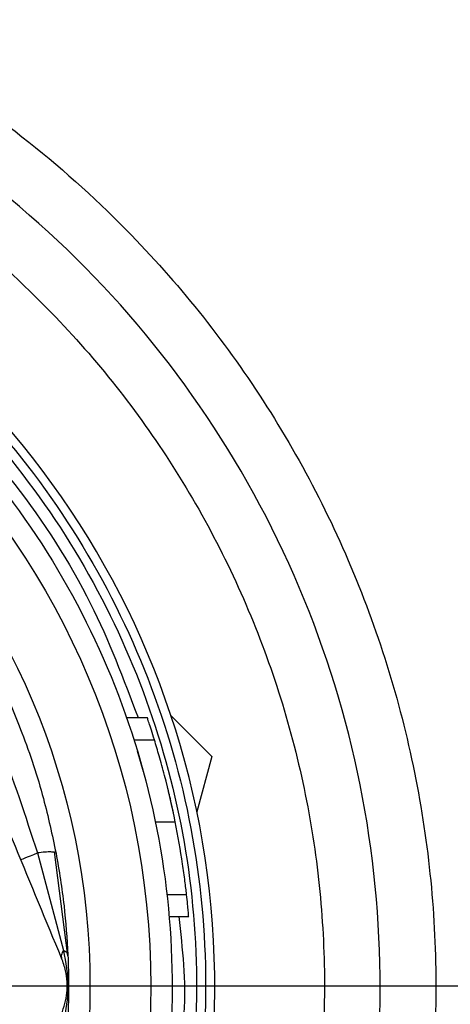
# Model space of a CAD drawing. Extents: x 0.4 to 10.6, y 0.4 to 8.1.
# Drawn here: x 6.4 to 6.4, y 2.7 to 2.8 of the extents above; entities that cross this region are included whole.
import ezdxf

# ---------------------------------------------------------------- set-up
doc = ezdxf.new("R2010")
doc.units = 0
doc.linetypes.add('SLD-SOLID', pattern=[0])
doc.layers.get('0').update_dxf_attribs({"linetype": 'CONTINUOUS'})
doc.styles.add('SLDTEXTSTYLE0', font='TXT', dxfattribs={"width": 0.75})
doc.dimstyles.new('SLDDIMSTYLE0', dxfattribs={"dimtxt": 0.125, "dimasz": 0.13, "dimexe": 0, "dimexo": 0.0625, "dimgap": 0.03125, "dimtad": 0, "dimtih": 1, "dimtoh": 1, "dimdec": 1, "dimlfac": 18, "dimrnd": 1e-09, "dimzin": 12, "dimtxsty": 'SLDTEXTSTYLE0', "dimsah": 1, "dimcen": 0.09, "dimazin": 3, "dimtfac": 1, "dimtdec": 1, "dimtmove": 0, "dimatfit": 3, "dimtolj": 1, "dimtzin": 12})
doc.dimstyles.new('SLDDIMSTYLE1', dxfattribs={"dimtxt": 0.125, "dimasz": 0.13, "dimexe": 0, "dimexo": 0.0625, "dimgap": 0.03125, "dimtad": 0, "dimtih": 1, "dimtoh": 1, "dimdec": 1, "dimlfac": 18, "dimrnd": 1e-09, "dimzin": 12, "dimtxsty": 'SLDTEXTSTYLE0', "dimsah": 1, "dimcen": 0.09, "dimazin": 3, "dimtfac": 1, "dimtdec": 1, "dimtofl": 0, "dimtmove": 0, "dimatfit": 3, "dimtolj": 1, "dimtzin": 12})

# ---------------------------------------------------------------- blocks, each defined once
blk = doc.blocks.new('_D_4')
at = {"color": 7, "linetype": 'SLD-SOLID'}
for p, q in [((6.218092851957387, 2.734736783259307), (6.218092851957387, 2.984736783259307)), ((6.606205817480369, 2.734736783259307), (6.093092851957387, 2.734736783259307)), ((6.671822615383214, 2.385217973110576), (6.093092851957387, 2.385217973110576)), ((6.218092851957387, 2.385217973110576), (6.218092851957387, 2.135217973110576))]:
    blk.add_line(p, q, dxfattribs=at)
for points in [[(6.218092851957387, 2.734736783259307), (6.238092851957386, 2.864736783259306), (6.198092851957387, 2.864736783259306)], [(6.218092851957387, 2.385217973110576), (6.198092851957387, 2.255217973110576), (6.238092851957386, 2.255217973110576)]]:
    blk.add_solid(points, dxfattribs=at)
at = {"color": 7, "linetype": 'SLD-SOLID', "insert": (6.102641467328301, 2.621892106423113), "char_height": 0.125, "attachment_point": 1, "style": 'SLDTEXTSTYLE0'}
blk.add_mtext('6.3', dxfattribs=at)
blk = doc.blocks.new('_D_5')
at = {"color": 7, "linetype": 'SLD-SOLID'}
for p, q in [((6.749237899060189, 4.548210891157814), (5.825312971293052, 4.548210891157814)), ((5.950312971293052, 4.548210891157814), (5.950312971293052, 3.565933185117362)), ((5.950312971293052, 2.385217973110576), (5.950312971293052, 3.367495679151032)), ((6.693694881349968, 2.385217973110576), (5.825312971293052, 2.385217973110576))]:
    blk.add_line(p, q, dxfattribs=at)
for points in [[(5.950312971293052, 4.548210891157814), (5.930312971293053, 4.418210891157814), (5.970312971293052, 4.418210891157814)], [(5.950312971293052, 2.385217973110576), (5.970312971293052, 2.515217973110575), (5.930312971293053, 2.515217973110575)]]:
    blk.add_solid(points, dxfattribs=at)
at = {"color": 7, "linetype": 'SLD-SOLID', "insert": (5.788681021812459, 3.528629160372366), "char_height": 0.125, "attachment_point": 1, "style": 'SLDTEXTSTYLE0'}
blk.add_mtext('38.9', dxfattribs=at)

msp = doc.modelspace()

# ---------------------------------------------------------------- linework, layer by layer
at = {"color": 7, "linetype": 'SLD-SOLID'}
for p, q in [((6.397306268932502, 2.758867892941484), (6.399156854961782, 2.758867892941484)), ((6.401301683517873, 2.759007632067946), (6.404946014751581, 2.755367407453465)), ((6.397973236042457, 2.756863194618449), (6.399806613381643, 2.756863194618449)), ((6.398814375955165, 2.754004678010646), (6.398291075333712, 2.75583375317731)), ((6.404946014751581, 2.755367407453465), (6.40361560049101, 2.750391276790003)), ((6.399894090889615, 2.749486386502632), (6.401679492486725, 2.749486386502632)), ((6.38929614516984, 2.746710458570388), (6.391633137431965, 2.737944211690673)), ((6.392039757919836, 2.737455915109294), (6.390837105146317, 2.746815372913965)), ((6.400930262623374, 2.742966525524326), (6.40269089413626, 2.742966525524326)), ((6.401125685551016, 2.741000074166866), (6.402881754153651, 2.741000074166866))]:
    msp.add_line(p, q, dxfattribs=at)
at = {"color": 7, "linetype": 'SLD-SOLID', "flags": 128}
msp.add_lwpolyline([(6.387811243805029, 2.746095394564549), (6.38783653536471, 2.746105905554236), (6.38791227967489, 2.746137226673893), (6.388036912309198, 2.746188869040279), (6.388208477734667, 2.74625995266356), (6.388424107836282, 2.74634927163174), (6.388680282654706, 2.746455359295095), (6.388972569648552, 2.746576439377849), (6.38929614516984, 2.746710458570388)], dxfattribs=at)
at = {"color": 7, "linetype": 'SLD-SOLID'}
for radius in [0.07135021885435498, 0.06589824866710581]:
    msp.add_circle((6.328121827979056, 2.734736783259307), radius, dxfattribs=at)
for radius, start, end in [(0.180555555556234, 247.4999999999113, 80.55319400302133), (0.09194444444488226, 110.1777806454951, 337.4999999999117), (0.09194444444488226, 337.4999999999117, 69.82221935450545), (0.0770997375328084, 284.5502219344294, 65.7104880937329)]:
    msp.add_arc((6.328121827979056, 2.734736783259307), radius, start, end, dxfattribs=at)
for points, knots in [([(6.261152286239373, 2.573057864249606), (6.26613665165343, 2.571145092763496), (6.27610562850229, 2.567319455379764), (6.29188762046889, 2.563286691059553), (6.308332218189901, 2.560577752617152), (6.325482104345483, 2.559470644192614), (6.34300897843889, 2.560071724552707), (6.360659594162771, 2.562477031510089), (6.378155060288543, 2.566717243373594), (6.395211008696712, 2.572769168814537), (6.41155069845561, 2.580550165087136), (6.426920215688456, 2.589923036797839), (6.441101471317347, 2.600703240264967), (6.453921569280614, 2.6126708890411), (6.465259405549866, 2.625583142650071), (6.474993642583125, 2.639117382972601), (6.483224493244118, 2.653160543172356), (6.490025048861178, 2.667673848043614), (6.495479114574281, 2.682745345763838), (6.499588841686511, 2.698495488237092), (6.502276048841407, 2.714949143010221), (6.503389394980315, 2.732096541848941), (6.502786496248185, 2.749624122182478), (6.500381611452156, 2.767274534227998), (6.496141403728189, 2.784770058981421), (6.490089435230898, 2.801825945115766), (6.482308475018962, 2.818165700162766), (6.472935541838203, 2.833535115453691), (6.462155458191222, 2.847716773900147), (6.450187174854202, 2.860535260657641), (6.437277425016433, 2.871879145183076), (6.423734038851457, 2.881591643391693), (6.4097229144551, 2.889899662116099), (6.399968654547321, 2.894243658670452), (6.395091432296262, 2.896415698051576)], [0, 0, 0, 0, 0.02912354309444175, 0.05824852368298618, 0.08873414467197195, 0.1199937850989892, 0.1519011848686831, 0.1843125157752145, 0.2170686427410744, 0.2499999320195355, 0.2829311693308882, 0.3156871790966764, 0.3480985478894766, 0.3800060497532001, 0.411265597292912, 0.4417514435413665, 0.4708745651368039, 0.4999999673162823, 0.5291231708941647, 0.558248514507156, 0.5887342465866875, 0.6199938369591368, 0.6519013598585609, 0.6843126683890581, 0.7170687062861147, 0.7499999495884621, 0.7829312404449071, 0.8156873278628625, 0.8480986853328129, 0.880006116374814, 0.9112658033165794, 0.9417515095629061, 0.9708752036201356, 1, 1, 1, 1]), ([(6.328517007295626, 2.808007812680346), (6.333302824957692, 2.807710241295208), (6.342874503472038, 2.807115095839464), (6.356662965630272, 2.802698561851335), (6.36935942104863, 2.795880593764297), (6.380476333687096, 2.786667085310376), (6.389588239991799, 2.775479149704619), (6.396346007617971, 2.762726967185071), (6.400490969063369, 2.748903875227227), (6.401864255342681, 2.734537953088451), (6.400413570903673, 2.720179634230737), (6.396194086846843, 2.706379078055232), (6.389367519525665, 2.693663620122871), (6.380195575237957, 2.68252487725528), (6.369029107757449, 2.673371479960633), (6.356296066814956, 2.666622092036249), (6.3424839733725, 2.662279979103219), (6.332909228285216, 2.661736450434148), (6.328121859267817, 2.661464686299787)], [0, 0, 0, 0, 0.06249973142878348, 0.125000026894259, 0.1874997746479343, 0.2499999119816256, 0.3125000242769985, 0.3749999759911642, 0.4374999548858449, 0.499999959000321, 0.5624999672400368, 0.6250000070650221, 0.6875000924933024, 0.7499998600109773, 0.8125000280594451, 0.875000011157668, 0.9375000516145483, 1, 1, 1, 1]), ([(6.359923909665596, 2.802855374423974), (6.361634700163114, 2.802131440066306), (6.367409027018191, 2.799687988568968), (6.376130805503794, 2.793347415799076), (6.385680866117371, 2.784163022105966), (6.393407005105922, 2.773335792037385), (6.399145029768778, 2.761357783422322), (6.402699691674199, 2.748553929774427), (6.40396678409846, 2.73532843760513), (6.402906191116947, 2.722084206225335), (6.399551024891365, 2.70922827587273), (6.394003676075833, 2.697155403900218), (6.386434899471213, 2.686234787193061), (6.377076604087713, 2.67680578347677), (6.366216085524576, 2.669142493148801), (6.354186598050294, 2.663536642251987), (6.341357305577728, 2.659949334104458), (6.332533682730281, 2.659501426153348), (6.328121859267817, 2.659277471566678)], [0, 0, 0, 0, 0.02730108530475951, 0.09214768861335307, 0.1569942750666342, 0.221841180233709, 0.2866876028851544, 0.3515342642034411, 0.4163808607678504, 0.4812274688984768, 0.5460739419960796, 0.6109206887730705, 0.6757671066416948, 0.7406137616130849, 0.8054603541571698, 0.8703070813742492, 0.9351533637372169, 1, 1, 1, 1]), ([(6.374393680287349, 2.778917059850315), (6.374672362094621, 2.778622213578561), (6.375283900640008, 2.777975203779443), (6.376822820735954, 2.776256168619122), (6.378861605349619, 2.773772248053069), (6.381359518803886, 2.770305804690141), (6.383726220856196, 2.766495771122377), (6.385999109491521, 2.76214936826407), (6.388105735020023, 2.757213499494904), (6.389838415059431, 2.751985075519507), (6.390622228085395, 2.748322182804134), (6.39097307987182, 2.746682592225636)], [0, 0, 0, 0, 0.04158678731636289, 0.0912579248414865, 0.2007770121159654, 0.3067542757984523, 0.43602173468785, 0.5602745242149059, 0.6991444044951309, 0.8653304810680895, 1, 1, 1, 1]), ([(6.374873698445842, 2.777833173112208), (6.375365863178633, 2.777076543147538), (6.376489474845947, 2.775349157580272), (6.378279457375334, 2.772363532593316), (6.380200806454769, 2.768922971293892), (6.382866304488672, 2.763693433361617), (6.386166318050641, 2.756324165543296), (6.388217226448904, 2.750024510125194), (6.38929614516984, 2.746710458570388)], [0, 0, 0, 0, 0.08298083385019844, 0.1894451732625267, 0.3015265740939345, 0.4259891281680946, 0.698030845178642, 1, 1, 1, 1]), ([(6.417686833494481, 2.697637743981093), (6.416050321932024, 2.694050212158198), (6.412726557718726, 2.686763914792167), (6.405985161410455, 2.676570074394374), (6.398530857079368, 2.66778067438257), (6.390690199355558, 2.660468567921412), (6.382823871592495, 2.654497056031472), (6.374332280273392, 2.649315707718223), (6.365286570395249, 2.64501414645846), (6.355848211515141, 2.641659310242112), (6.346180565974634, 2.639318828449125), (6.336394905270684, 2.637977950924936), (6.325682495297576, 2.637608483182059), (6.314187687233476, 2.638531740858136), (6.302245221155625, 2.641051407634629), (6.290931202149046, 2.644949709029968), (6.280174477845273, 2.650193452355084), (6.269947995044395, 2.656856020549482), (6.261167213426989, 2.664331375002766), (6.25385333236854, 2.67216760746349), (6.247882064308476, 2.68003489586072), (6.242700771619223, 2.688526259947225), (6.238399182810127, 2.697572027573833), (6.235044523434889, 2.707010365498173), (6.232703550077206, 2.716678119153669), (6.231363854183771, 2.726463372079896), (6.230989885528357, 2.737177628928102), (6.231934111338639, 2.748663879664137), (6.234374977312639, 2.760638992554717), (6.237177177600787, 2.768141725519363), (6.238556885041154, 2.771835814246062)], [0, 0, 0, 0, 0.03881410024864462, 0.07883165651707066, 0.1199756619841116, 0.1521375331246086, 0.1843035980479439, 0.2171497411017537, 0.2500001666941278, 0.2828463948997882, 0.315696474047804, 0.3478585427326468, 0.3800241473729682, 0.421164702211314, 0.4611832470689172, 0.4999999659215543, 0.5388129795080151, 0.5788318420290904, 0.6199755274076068, 0.6521375498792515, 0.68430352086464, 0.7171497631256816, 0.7499998664969486, 0.7828462281325708, 0.8156964933089813, 0.8478584980689562, 0.8800242660022176, 0.9211648784984846, 0.961184286448828, 1, 1, 1, 1]), ([(6.408447983185432, 2.701464591624875), (6.406980284893476, 2.698246944164774), (6.403999375944665, 2.691711872099551), (6.397953009109661, 2.68256976753479), (6.391267573582828, 2.674686781407193), (6.384235819111327, 2.668129276714713), (6.377180666342422, 2.662773447294401), (6.369565247297576, 2.658126941131947), (6.36145233382887, 2.654268857653427), (6.352987857533893, 2.651260326173911), (6.344317073689418, 2.649161244078698), (6.335541155811744, 2.647958771480014), (6.32593341652237, 2.647627467790214), (6.315624297649229, 2.648455476315138), (6.304913777692449, 2.650715463309751), (6.294766875368409, 2.654211685144135), (6.285119749579114, 2.658914478339434), (6.27594835164088, 2.664890118433326), (6.268073146965123, 2.671594226537556), (6.261513975279519, 2.678622006688016), (6.256158525732882, 2.68567810761762), (6.251511975809585, 2.693293322744343), (6.247653881607039, 2.701406308202075), (6.244645400730235, 2.709870746339171), (6.242546053101176, 2.718541646534383), (6.241344597287688, 2.727317160783082), (6.241009260092722, 2.73692653854566), (6.241856054712058, 2.747227768377644), (6.244045386499005, 2.757967555690095), (6.246558322604757, 2.76469608766866), (6.24779560498134, 2.768008982898388)], [0, 0, 0, 0, 0.03881579082440596, 0.07883523395633478, 0.119975690338253, 0.1521417040559131, 0.1843035186298433, 0.2171539544508525, 0.2499997905040597, 0.2828503647961018, 0.3156965717245536, 0.3478623310509071, 0.3800242869082863, 0.4211685368962078, 0.4611871611121802, 0.4999999561583022, 0.5388165712923412, 0.5788351035511825, 0.619975703084122, 0.6521417138772466, 0.6843035645507829, 0.7171538250910403, 0.7500000615025463, 0.7828504570522001, 0.815696598936769, 0.8478625907885908, 0.8800243707753573, 0.9211685065504704, 0.9611861131918129, 1, 1, 1, 1]), ([(6.399806613381643, 2.756863194618449), (6.399709911576583, 2.757171782245653), (6.399520888142991, 2.757774979805628), (6.399310895216803, 2.758410796941582), (6.399178605504886, 2.758804243487571), (6.399164260424611, 2.758846222049738), (6.399156854961782, 2.758867892941484)], [0, 0, 0, 0, 0.2531576777319519, 0.4948483997237079, 0.7392219961778533, 1, 1, 1, 1]), ([(6.391476042950437, 2.737247830105702), (6.390094945546945, 2.74058203649393), (6.387319722650021, 2.747281901317574), (6.384501493263217, 2.754085719803923), (6.383085763579364, 2.757503599072293)], [0, 0, 0, 0, 0.4976527849429379, 1, 1, 1, 1]), ([(6.401679492486725, 2.749486386502632), (6.401372908464647, 2.750896884744101), (6.400930440322628, 2.752932543784619), (6.400244300276, 2.7554161084587), (6.399947438093127, 2.756397598107412), (6.399806613381643, 2.756863194618449)], [0, 0, 0, 0, 0.5425263995338696, 0.7829848612793716, 1, 1, 1, 1]), ([(6.401111736082532, 2.752078869146644), (6.401071724549316, 2.75224531121536), (6.400992084381598, 2.752576602550686), (6.400979966168263, 2.752625187578211), (6.400973936192927, 2.752649363296988)], [0, 0, 0, 0, 0.502403929616873, 1, 1, 1, 1]), ([(6.401507014479205, 2.750321887961959), (6.401427640153174, 2.750687095534157), (6.401273658059921, 2.75139557936326), (6.401164584608587, 2.751855855208064), (6.401111736082532, 2.752078869146644)], [0, 0, 0, 0, 0.515477639991148, 1, 1, 1, 1]), ([(6.40269089413626, 2.742966525524326), (6.402646211007453, 2.743355346125037), (6.402549972264772, 2.744192789847981), (6.402250444587936, 2.746410409149221), (6.401914666272676, 2.748219398889891), (6.401679492486725, 2.749486386502632)], [0, 0, 0, 0, 0.2061453316074079, 0.4439968295240848, 1, 1, 1, 1]), ([(6.390972949502956, 2.746682592225636), (6.390965784873554, 2.746717031145835), (6.390958611792406, 2.746751510691873), (6.390847925809959, 2.746760721211321), (6.390847795393192, 2.746760732063698)], [0, 0, 0, 0, 0.9988217408971707, 1, 1, 1, 1]), ([(6.39097307987182, 2.746682592225636), (6.391241204449774, 2.745109432069201), (6.391761987948614, 2.742053852991893), (6.391947351498266, 2.739006501547654), (6.392037280911413, 2.737528074275705)], [0, 0, 0, 0, 0.5148484515152956, 1, 1, 1, 1]), ([(6.402881754153651, 2.741000074166866), (6.40287996162159, 2.741021661427695), (6.402876479872341, 2.74106359174004), (6.402843123189539, 2.741450977937122), (6.402786045942375, 2.742072979032876), (6.402723033426416, 2.742664713597373), (6.40269089413626, 2.742966525524326)], [0, 0, 0, 0, 0.2601161687739878, 0.5052402103687774, 0.7476496820589479, 1, 1, 1, 1]), ([(6.391633267800829, 2.73794422798678), (6.391558382277012, 2.737813277948395), (6.391408607163418, 2.737551370761609), (6.391453477036159, 2.737349240298934), (6.391475912581573, 2.737248172323971)], [0, 0, 0, 0, 0.499986426462299, 1, 1, 1, 1]), ([(6.391633267800829, 2.73794422798678), (6.391835943765931, 2.736867436188), (6.39223853063311, 2.734728543020991), (6.391834096160649, 2.732590927528097), (6.391633267800829, 2.731529460609239)], [0, 0, 0, 0, 0.5034341197534269, 1, 1, 1, 1]), ([(6.392037280911413, 2.737528074275705), (6.392017237795044, 2.737602830790586), (6.391977152236492, 2.737752341305785), (6.391747894660784, 2.737880266476957), (6.391633267800829, 2.73794422798678)], [0, 0, 0, 0, 0.5000084093147819, 1, 1, 1, 1]), ([(6.391476042950437, 2.732225744417561), (6.39167379059914, 2.732853948765155), (6.392069467516387, 2.7341109344299), (6.391953052508999, 2.735889963443147), (6.391606316536926, 2.736876990241115), (6.391476042950437, 2.737247830105702)], [0, 0, 0, 0, 0.3841276425779898, 0.7686080842992223, 1, 1, 1, 1]), ([(6.392037280911413, 2.737528074275705), (6.392067521803568, 2.736607379924338), (6.392128612362792, 2.734747456860281), (6.392067926309858, 2.732885832517804), (6.392037280911413, 2.731945744689179)], [0, 0, 0, 0, 0.4950174387095649, 1, 1, 1, 1])]:
    msp.add_open_spline(points, degree=3, knots=knots, dxfattribs=at)
at = {"color": 8, "linetype": 'SLD-SOLID'}
for points, knots in [([(6.359836562526489, 2.826156723022585), (6.361643005778641, 2.82556883575296), (6.367197165753081, 2.823761294919038), (6.376052814183371, 2.819232807467916), (6.386300243951112, 2.812630837320937), (6.395075533735854, 2.80513946668078), (6.402390615298637, 2.797306648610659), (6.40836145986854, 2.789438456471427), (6.413542819350744, 2.780947331798361), (6.41784454083541, 2.771901556470137), (6.421199235502013, 2.7624632201306), (6.423539993799224, 2.752795428212068), (6.424879744370573, 2.743010200547253), (6.425253707712109, 2.732295942543985), (6.424309432889739, 2.720809713764584), (6.421868776432155, 2.708834560243643), (6.419066554199783, 2.701331835330769), (6.417686833494481, 2.697637743981093)], [0, 0, 0, 0, 0.0360674644068541, 0.1108944147286722, 0.1880446670531418, 0.2673648128932486, 0.3293688340399341, 0.3913798858537469, 0.4547029900378298, 0.5180339859065792, 0.5813572229702048, 0.644687988602462, 0.7066918733459389, 0.7687031152350849, 0.8480166412875924, 0.9251684664926492, 1, 1, 1, 1]), ([(6.359836562526489, 2.815599517572915), (6.360357175014316, 2.815424419646847), (6.364226734788824, 2.814122968169689), (6.371097265205184, 2.810485355673088), (6.380302885431253, 2.804604277636878), (6.388168904998449, 2.797875018358124), (6.394729987630958, 2.790852589733625), (6.400084940513816, 2.783795137655418), (6.404731813630314, 2.776180392685802), (6.408589667279097, 2.768067197597556), (6.411598194810824, 2.759602832294569), (6.413697534979153, 2.750931920134097), (6.414898988468822, 2.742156415040158), (6.415234339725913, 2.732547033001878), (6.414387476555479, 2.722245823200657), (6.412198404394603, 2.711505969830009), (6.409685333943354, 2.704777474695802), (6.408447983185432, 2.701464591624875)], [0, 0, 0, 0, 0.01192461881749365, 0.08863219070110358, 0.1677148814662596, 0.2490141522566743, 0.3125791555886873, 0.3761357576942158, 0.4410534481305409, 0.5059620822093113, 0.5708795585542927, 0.6357884032067405, 0.6993532828559721, 0.7629098392208927, 0.8442168932941712, 0.9232976755354307, 1, 1, 1, 1]), ([(6.359836562526489, 2.80381374853794), (6.361126724117415, 2.803307212779851), (6.366781639190704, 2.801087012834572), (6.375670918240717, 2.79478876000661), (6.385958869435187, 2.785177482468618), (6.394208137882928, 2.773678572349874), (6.400235394406155, 2.760905496869872), (6.40381045109362, 2.747231903911008), (6.404818584224393, 2.73313759940951), (6.403223872496643, 2.719096936220931), (6.399081312143028, 2.705586211723189), (6.392529865707719, 2.693068098179496), (6.383796594080535, 2.681950877089111), (6.373161417229269, 2.672672884305842), (6.361045464629242, 2.665321207776352), (6.352105122551509, 2.662437276044942), (6.347634949406491, 2.660995309499845)], [0, 0, 0, 0, 0.02223191144461263, 0.09744482553225303, 0.1726577829652155, 0.2478706955339663, 0.3230835173264128, 0.3982965388427712, 0.4735094440573485, 0.5487223774944766, 0.6239352372683034, 0.6991483136780008, 0.7743610581907189, 0.8495737420967662, 0.9247868356111937, 1, 1, 1, 1]), ([(6.360340829293749, 2.801533792653963), (6.363185300568761, 2.800121185328052), (6.369828917714085, 2.796821864877016), (6.378968306922837, 2.789452821078452), (6.38752734903363, 2.780035991170923), (6.394221087891975, 2.7697608487232), (6.39702795052129, 2.762329937642653), (6.398335661485316, 2.758867892941484)], [0, 0, 0, 0, 0.1620238981935956, 0.3784270059072067, 0.5948281975262902, 0.8112313716834071, 0.9999999999999999, 0.9999999999999999, 0.9999999999999999, 0.9999999999999999]), ([(6.390847795393192, 2.746760732063698), (6.390747000697134, 2.746775117052664), (6.390545299654212, 2.746803902964922), (6.390000252360967, 2.746785410640092), (6.389528116005288, 2.746735151819437), (6.38929614516984, 2.746710458570388)], [0, 0, 0, 0, 0.3369207955982436, 0.6742148001006876, 1, 1, 1, 1]), ([(6.401988336326342, 2.741000074166866), (6.402313238818699, 2.738095441710263), (6.402782010977936, 2.733904612583044), (6.402178110440314, 2.729748914919245), (6.401992768867729, 2.728473500356397)], [0, 0, 0, 0, 0.693092552435263, 1, 1, 1, 1])]:
    msp.add_open_spline(points, degree=3, knots=knots, dxfattribs=at)

# ---------------------------------------------------------------- dimensions: what is measured, and where the dimension line sits
at = {"color": 7, "linetype": 'SLD-SOLID'}
for base, p1, p2, dimstyle, picture, middle in [((5.950312971293052, 4.548210891157814), (6.743694881349968, 2.385217973110576), (6.799237899060188, 4.548210891157814), 'SLDDIMSTYLE1', '_D_5', (5.950312971293052, 3.466714432134195)), ((6.218092851957389, 2.734736783259307), (6.721822615383214, 2.385217973110576), (6.656205817480369, 2.734736783259307), 'SLDDIMSTYLE0', '_D_4', (6.218092851957389, 2.559977378184941))]:
    dim = msp.add_linear_dim(base=base, p1=p1, p2=p2, angle=90.0000000000002, dimstyle=dimstyle, dxfattribs=at)
    dim.commit()
    dim.dimension.update_dxf_attribs({"geometry": picture, "text_midpoint": middle, "dimtype": 160})

doc.saveas('drawing.dxf')
